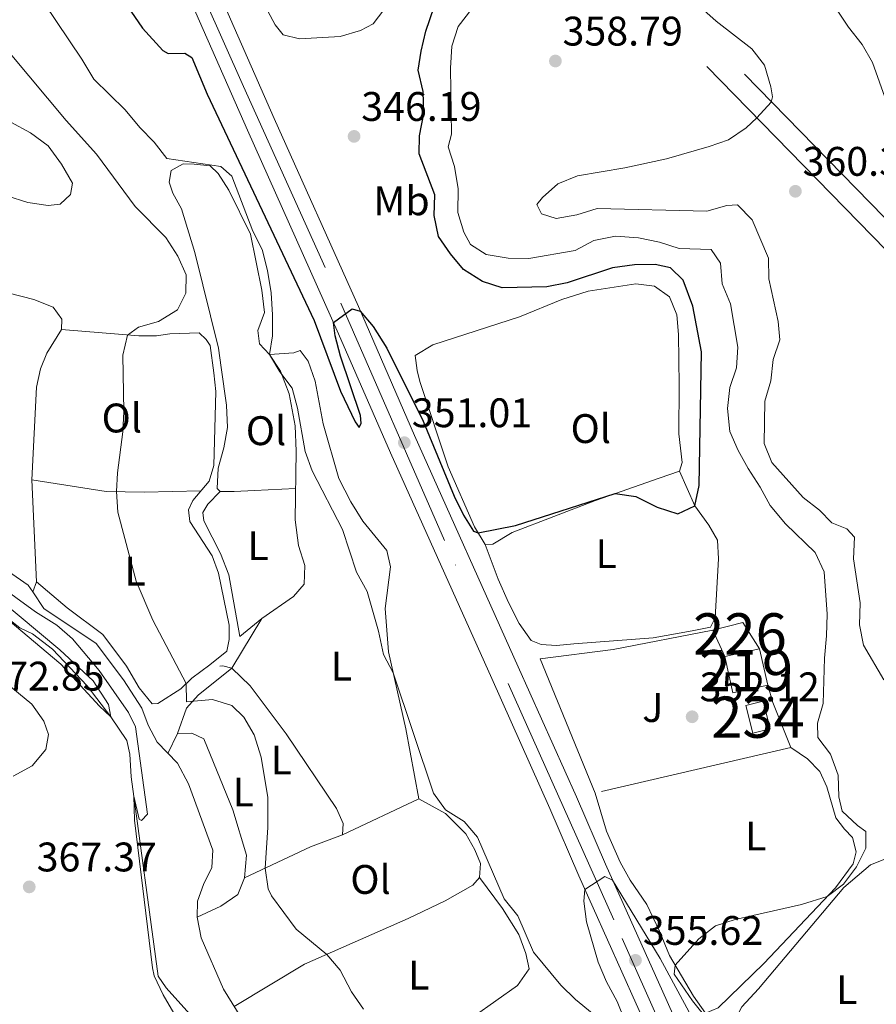
# Model space of a CAD drawing. Extents: x 594754 to 601708, y 664508 to 669230.
# Drawn here: x 599753 to 599961, y 664785 to 665024 of the extents above; entities that cross this region are included whole.
import ezdxf
from ezdxf.enums import TextEntityAlignment as Align

# ---------------------------------------------------------------- set-up
doc = ezdxf.new("R2010")
doc.units = 0
doc.header["$MEASUREMENT"] = 0
for name, pattern in [('DGN Style 2', [78.49170000000001, 47.09502000000001, -31.39668]), ('DGN Style 3', [109.88838000000001, 78.49170000000001, -31.39668]), ('DGN Style 4', [125.66521170000001, 62.79336000000001, -31.39668, 0.07849170000000001, -31.39668])]:
    doc.linetypes.add(name, pattern=pattern)
for name, color, linetype in [('Nivel 13', 7, 'Continuous'), ('Nivel 15', 7, 'Continuous'), ('Nivel 16', 7, 'Continuous'), ('Nivel 20', 7, 'Continuous'), ('Nivel 21', 7, 'Continuous'), ('Nivel 23', 7, 'Continuous'), ('Nivel 26', 7, 'Continuous'), ('Nivel 36', 7, 'Continuous'), ('Nivel 37', 7, 'Continuous'), ('Nivel 4', 7, 'Continuous'), ('Nivel 41', 7, 'Continuous'), ('Nivel 48', 7, 'Continuous'), ('Nivel 5', 7, 'Continuous'), ('Nivel 52', 7, 'Continuous'), ('Nivel 54', 7, 'Continuous'), ('Nivel 7', 7, 'Continuous')]:
    doc.layers.add(name, color=color, linetype=linetype)
doc.styles.add('Style-arial', font='arial.shx', dxfattribs={"bigfont": 'arialbig.shx'})
doc.styles.add('Style-arialn', font='arialn.shx', dxfattribs={"bigfont": 'arialnbig.shx'})

# ---------------------------------------------------------------- blocks, each defined once
blk = doc.blocks.new('5PATER')
at = {"layer": 'Nivel 7', "linetype": 'Continuous', "lineweight": 0}
h = blk.add_hatch(color=53, dxfattribs=at)
edge = h.paths.add_edge_path()
edge.add_ellipse((0, 0), major_axis=(-1.095731442945027, -1.110710700472634), ratio=0.9994222409660316, start_angle=0, end_angle=360)

msp = doc.modelspace()

# ---------------------------------------------------------------- linework, layer by layer
at = {"layer": 'Nivel 13', "color": 4, "linetype": 'Continuous', "lineweight": 0, "extrusion": (-0.06413368351221593, 0.04526093581410626, 0.996914398696491), "elevation": -8010.599770619156, "flags": 128}
msp.add_lwpolyline([(-889048.1230128752, 106344.6907301305), (-889050.6270367587, 106344.0537580816), (-889070.1867644461, 106328.8173866702)], dxfattribs=at)
at = {"layer": 'Nivel 13', "color": 4, "linetype": 'Continuous', "lineweight": 0}
for points in [[(599756.442, 664884.9580000001, 361.791), (599755.3759999999, 664886.547, 361.764), (599742.8119999999, 664895.1799999999, 361.614), (599731.953, 664901.6370000001, 361.664), (599723.044, 664908.247, 361.664), (599716.49, 664911.2069999999, 361.664), (599697.3060000001, 664915.115, 361.216), (599696.044, 664915.2390000001, 360.967)], [(599810.077, 664776.706, 362.112), (599802.737, 664788.537, 361.863), (599797.2590000001, 664801.01, 362.013), (599796.294, 664805.993, 362.162), (599796.3759999999, 664809.8829999999, 362.411), (599797.824, 664813.939, 362.411), (599799.858, 664818.0800000001, 362.361), (599800.1399999999, 664822.2579999999, 362.311), (599794.253, 664838.3400000001, 361.963), (599791.537, 664843.3600000001, 361.913), (599786.584, 664848.4269999999, 361.913), (599784.433, 664852.5590000001, 361.913), (599782.8659999999, 664856.679, 361.863), (599778.439, 664863.5830000001, 361.863), (599771.8130000001, 664872.3829999999, 361.813), (599759.1499999999, 664880.9210000001, 361.863), (599756.442, 664884.9580000001, 361.791)], [(599816.281, 664758.3530000001, 365.123), (599788.7779999999, 664788.9240000001, 364.824), (599786.895, 664791.754, 364.824), (599780.3430000001, 664840.0660000001, 364.874), (599780.01, 664845.554, 364.774), (599779.233, 664848.858, 364.774), (599775.419, 664854.618, 364.725), (599769.649, 664862.1130000001, 364.625), (599761.2679999999, 664871.0079999999, 364.525), (599756.365, 664874.7479999999, 364.525), (599753.307, 664876.2080000001, 364.525), (599750.7590000001, 664878.254, 364.525)]]:
    msp.add_polyline3d(points, dxfattribs=at)
at = {"layer": 'Nivel 15', "color": 1, "linetype": 'Continuous', "lineweight": 0, "extrusion": (0.05534425304527661, 0.07403041639672285, 0.9957190924668405), "elevation": 82776.53977034653, "flags": 128}
msp.add_lwpolyline([(-82389.91092275933, -887876.8076439551), (-82394.59585170716, -887882.7363911038), (-82401.69151471555, -887880.042489571)], dxfattribs=at)
at = {"layer": 'Nivel 15', "color": 1, "linetype": 'Continuous', "lineweight": 0, "extrusion": (-0.02389408515572711, 0.05172433781834924, 0.9983755133074049), "elevation": 20409.94669491799, "flags": 128}
msp.add_lwpolyline([(-823445.352052209, -351399.4068146562), (-823445.352052209, -351406.4096879235)], dxfattribs=at)
at = {"layer": 'Nivel 15', "color": 1, "linetype": 'Continuous', "lineweight": 13, "extrusion": (0.05619027642394975, 0.0124815450358228, 0.9983420575478723), "elevation": 42363.11008645431, "flags": 128}
msp.add_lwpolyline([(518959.0752830438, -728592.6172426725), (518959.0752830436, -728601.2691070382)], dxfattribs=at)
at = {"layer": 'Nivel 15', "color": 1, "linetype": 'Continuous', "lineweight": 13, "extrusion": (0.003584925423112059, -0.01613491498617033, 0.9998633970838715), "elevation": -8222.277639554599, "flags": 128}
msp.add_lwpolyline([(729858.5862016203, 518856.2445971007), (729858.58620162, 518847.229796659)], dxfattribs=at)
at = {"layer": 'Nivel 15', "color": 1, "linetype": 'Continuous', "lineweight": 13, "extrusion": (0.05976013157398932, -0.003625601077848567, 0.9982061819539508), "elevation": 33795.55827708904, "flags": 128}
msp.add_lwpolyline([(699972.8683850192, -557547.7139537616), (699970.4881985034, -557539.3959330146), (699979.1526589284, -557536.9072079316)], dxfattribs=at)
at = {"layer": 'Nivel 15', "color": 141, "linetype": 'Continuous', "lineweight": 0, "elevation": 352.853, "flags": 128}
msp.add_lwpolyline([(599931.057, 664850.6229999999), (599929.351, 664857.372), (599933.527, 664858.4269999999), (599935.233, 664851.6780000001), (599931.057, 664850.6229999999)], dxfattribs=at)
at = {"layer": 'Nivel 16', "color": 1, "linetype": 'Continuous', "lineweight": 13}
for points in [[(599813.895, 664942.514, 355.813), (599811.419, 664945.0959999999, 355.713), (599811.0009999999, 664948.3160000001, 355.763), (599812.649, 664952.6599999999, 355.763), (599811.986, 664958.1229999999, 355.763), (599809.257, 664971.7050000001, 355.414), (599804.0320000001, 664982.324, 355.165), (599801.3929999999, 664986.369, 355.115), (599799.487, 664988.2579999999, 355.215), (599795.602, 664988.632, 355.314)], [(599799.365, 664867.2180000001, 359.1), (599803.521, 664870.5360000001, 358.901), (599804.067, 664873.3459999999, 358.951), (599804.044, 664876.8489999999, 358.951), (599801.4880000001, 664889.4550000001, 358.901), (599799.923, 664893.672, 358.901), (599794.5519999999, 664901.959, 358.801), (599794.2220000001, 664904.788, 358.801), (599795.244, 664907.101, 358.702), (599799.2350000001, 664911.7849999999, 358.652), (599800.385, 664915.5549999999, 358.702), (599800.862, 664933.5460000001, 358.552), (599800.3729999999, 664938.0320000001, 358.403), (599799.443, 664944.669, 358.353), (599798.5009999999, 664946.148, 358.403), (599796.783, 664947.7409999999, 358.403)], [(599850.0530000001, 664834.7180000001, 355.713), (599846.909, 664851.7150000001, 355.314), (599842.73, 664870.388, 355.015), (599841.882, 664880.9140000001, 354.667), (599843.165, 664891.007, 354.716), (599842.274, 664894.9180000001, 354.916), (599836.4890000001, 664902.0449999999, 354.965), (599833.5730000001, 664906.777, 354.916), (599830.675, 664912.385, 354.916), (599826.869, 664925.6980000001, 354.766), (599824.9469999999, 664936.0530000001, 354.716), (599823.2, 664940.858, 354.716), (599821.308, 664943.4269999999, 354.766), (599819.74, 664942.8770000001, 354.716), (599813.895, 664942.514, 354.766)], [(599819.6610000001, 664883.817, 356.36), (599822.254, 664886.7779999999, 356.41), (599822.4469999999, 664891.3470000001, 356.41), (599820.895, 664896.148, 356.211), (599820.0530000001, 664902.3929999999, 356.161), (599820.307, 664919.0260000001, 356.111), (599820.048, 664925.162, 356.062), (599818.656, 664932.9750000001, 356.062), (599816.534, 664938.469, 356.012), (599813.895, 664942.514, 355.813)], [(599831.5760000001, 664825.962, 357.954), (599831.733, 664828.781, 358.004), (599830.058, 664832.416, 358.104), (599817.8870000001, 664850.48, 358.104), (599809.182, 664862.145, 358.203), (599804.699, 664866.4240000001, 358.303), (599802.5689999999, 664866.9550000001, 358.303), (599801.7890000001, 664866.8740000001, 358.303)], [(599806.1669999999, 664811.514, 361.789), (599807.8090000001, 664815.5660000001, 361.789), (599808.315, 664821.102, 361.789), (599804.9469999999, 664832.071, 361.789), (599797.9140000001, 664849.247, 361.54), (599795.0249999999, 664850.6699999999, 361.59), (599791.52, 664850.55, 361.491)], [(599967.875, 664821.436, 357.533), (599962.99, 664820.1070000001, 357.583), (599959.5349999999, 664818.686, 357.533), (599953.068, 664813.2180000001, 357.483), (599932.4340000001, 664788.619, 357.383), (599928.3570000001, 664784.284, 357.334), (599926.344, 664780.341, 357.284), (599925.7760000001, 664777.0519999999, 357.334), (599926.517, 664773.7990000001, 357.284), (599927.868, 664769.9709999999, 357.334), (599930.452, 664765.4950000001, 357.334), (599933.294, 664761.5120000001, 357.334)]]:
    msp.add_polyline3d(points, dxfattribs=at)
at = {"layer": 'Nivel 20', "color": 7, "linetype": 'DGN Style 2', "lineweight": 0}
msp.add_polyline3d([(599934.6370000001, 664862.328, 353.052), (599935.854, 664858.067, 353.201), (599940.233, 664847.202, 353.251), (599892.7960000001, 664836.122, 353.301), (599879.4720000001, 664868.6610000001, 352.304), (599897.142, 664870.9029999999, 352.304), (599921.318, 664875.601, 352.653)], dxfattribs=at)
at = {"layer": 'Nivel 21', "color": 7, "linetype": 'Continuous', "lineweight": 13}
for points in [[(599925.5449999999, 664751.5, 358.551), (599909.199, 664787.915, 355.928), (599895.307, 664818.8929999999, 354.857), (599888.287, 664835.2380000001, 353.965), (599874.1499999999, 664866.76, 352.521), (599848.9890000001, 664922.837, 351.014), (599835.395, 664954.092, 349.999), (599814.9510000001, 664999.717, 349.276), (599791.8200000001, 665052.5490000001, 346.729), (599771.5460000001, 665098.2339999999, 345.453), (599760.172, 665123.179, 344.409), (599757.9180000001, 665128.122, 344.202), (599754.185, 665136.308, 343.859), (599731.581, 665186.436, 342.776)], [(599752.7749999999, 665122.415, 344.296), (599754.595, 665118.435, 344.472), (599763.0719999999, 665099.9010000001, 345.294), (599788.105, 665043.51, 346.937), (599791.7350000001, 665035.2110000001, 347.353), (599793.0419999999, 665032.223, 347.503), (599808.5090000001, 664996.8659999999, 349.276), (599830.611, 664947.504, 350.102), (599843.163, 664918.6089999999, 351.057), (599867.723, 664863.8770000001, 352.521), (599881.8360000001, 664832.4070000001, 353.965), (599888.8559999999, 664816.0619999999, 354.857), (599902.7720000001, 664785.0320000001, 355.928), (599919.764, 664747.1780000001, 358.631)]]:
    msp.add_polyline3d(points, dxfattribs=at)
at = {"layer": 'Nivel 21', "color": 7, "linetype": 'DGN Style 3', "lineweight": 0}
msp.add_polyline3d([(600098.9820000001, 664819.104, 366.234), (600087.078, 664835.2919999999, 365.764), (600077.118, 664848.335, 364.889), (600063.774, 664863.223, 364.361), (600035.307, 664894.304, 364.291), (600028.733, 664901.828, 363.934), (600019.2080000001, 664913.45, 362.946), (600011.179, 664925.602, 361.552), (600008.1240000001, 664929.521, 361.034), (599983.8600000001, 664954.28, 360.26), (599923.604, 665015.977, 360.157)], dxfattribs=at)
at = {"layer": 'Nivel 21', "color": 7, "linetype": 'Continuous', "lineweight": 0}
msp.add_polyline3d([(600092.9199999999, 664817.199, 366.276), (600082.878, 664832.1440000001, 365.764), (600073.0719999999, 664844.9850000001, 364.889), (600059.8840000001, 664859.699, 364.361), (600031.395, 664890.804, 364.291), (600024.726, 664898.4369999999, 363.934), (600014.9780000001, 664910.331, 362.946), (600006.913, 664922.537, 361.552), (600004.1669999999, 664926.06, 361.034), (599980.108, 664950.6089999999, 360.26), (599919.8489999999, 665012.31, 360.157)], dxfattribs=at)
at = {"layer": 'Nivel 23', "color": 7, "linetype": 'DGN Style 4', "lineweight": 0}
msp.add_polyline3d([(599932.1440000001, 664578.6950000001, 365.563), (599937.419, 664614.432, 364.348), (599941.8500000001, 664646.115, 363.506), (599943.2150000001, 664661.479, 362.889), (599944.4099999999, 664674.2820000001, 362.46), (599943.727, 664686.2320000001, 361.85), (599942.2, 664697.4029999999, 361.325), (599939.128, 664709.182, 360.591), (599934.6910000001, 664720.962, 359.842), (599924.9639999999, 664743.496, 358.846), (599897.341, 664805.365, 355.198), (599856.263, 664897.389, 351.658), (599827.3300000001, 664963.6070000001, 349.842), (599807.534, 665007.4809999999, 348.817), (599784.5320000001, 665059.223, 346.508), (599768.4909999999, 665096.0970000001, 345.456), (599749.7609999999, 665136.611, 343.839)], dxfattribs=at)
at = {"layer": 'Nivel 36', "color": 92, "linetype": 'Continuous', "lineweight": 0, "extrusion": (-0.03243814841054018, 0.0758783156485646, 0.9965893074592125), "elevation": 31348.87101484829, "flags": 128}
msp.add_lwpolyline([(-812851.9394572119, -374207.0161254986), (-812847.023722922, -374206.0103236346), (-812840.6909856894, -374205.8164341187)], dxfattribs=at)
at = {"layer": 'Nivel 36', "color": 92, "linetype": 'Continuous', "lineweight": 0}
for points in [[(599820.1680000001, 664909.976, 356.21), (599810.2150000001, 664909.5320000001, 357.103), (599805.264, 664909.2239999999, 357.106), (599801.8600000001, 664909.2960000001, 357.106), (599801.1939999999, 664909.9909999999, 357.106), (599801.4010000001, 664914.905, 357.106), (599802.788, 664919.8319999999, 357.106), (599803.659, 664924.794, 357.106), (599803.399, 664930.2080000001, 357.155), (599802.1059999999, 664939.3570000001, 357.106), (599801.523, 664944.04, 356.757), (599795.7849999999, 664967.2209999999, 356.409), (599792.506, 664977.7990000001, 356.409), (599790.446, 664981.6370000001, 356.259), (599789.5290000001, 664984.284, 355.96), (599789.9780000001, 664987.0959999999, 355.612), (599792.9299999999, 664988.6880000001, 355.562), (599795.602, 664988.632, 355.562)], [(599849.1429999999, 664942.22, 348.444), (599853.4269999999, 664944.8330000001, 348.231), (599874.4369999999, 664951.588, 348.494), (599884.7420000001, 664955.787, 348.528), (599891.081, 664957.8670000001, 348.447), (599902.6300000001, 664959.649, 348.444), (599907.226, 664959.0530000001, 348.494), (599910.8459999999, 664956.486, 348.494), (599912.621, 664952.0900000001, 348.494), (599913.02, 664947.348, 348.644), (599913.1950000001, 664935.0149999999, 348.943), (599913.098, 664923.2320000001, 348.988), (599913.858, 664916.256, 349.142), (599913.253, 664914.152, 349.391), (599908.2990000001, 664912.513, 349.839), (599892.8640000001, 664907.047, 349.739), (599872.649, 664899.3160000001, 349.739), (599867.9639999999, 664896.4920000001, 349.913), (599866.111, 664896.4029999999, 349.939), (599863.5689999999, 664900.673, 349.814), (599857.2039999999, 664915.2409999999, 349.317), (599850.3189999999, 664935.9680000001, 349.192), (599849.69, 664938.5970000001, 349.192), (599849.1429999999, 664942.22, 348.444)], [(599797.2180000001, 664909.4180000001, 358.743), (599783.4450000001, 664909.1270000001, 359.429), (599774.273, 664909.2949999999, 360.237), (599756.2350000001, 664912.1089999999, 360.545), (599757.3899999999, 664934.561, 360.745), (599758.3600000001, 664939.017, 360.894), (599759.899, 664942.7790000001, 360.894), (599763.426, 664948.5430000001, 361.193), (599763.48, 664951.071, 361.541), (599761.399, 664953.9369999999, 361.541), (599756.7420000001, 664955.7820000001, 361.541), (599750.774, 664957.372, 361.504)], [(599763.426, 664948.5430000001, 360.545), (599782.172, 664946.979, 359.748), (599786.453, 664946.986, 359.449), (599789.675, 664947.5020000001, 359.05), (599796.783, 664947.7409999999, 358.801)], [(599913.253, 664914.152, 349.391), (599916.9990000001, 664905.79, 349.988), (599920.388, 664901.1100000001, 349.988), (599922.4280000001, 664897.4550000001, 350.138), (599922.7069999999, 664892.966, 350.287), (599921.9070000001, 664878.6599999999, 350.337), (599920.7380000001, 664876.3800000001, 350.436), (599916.3589999999, 664875.476, 350.486), (599906.8570000001, 664873.747, 350.486), (599887.648, 664872.3459999999, 350.387), (599883.4040000001, 664871.9380000001, 350.436), (599879.7350000001, 664872.1399999999, 350.436), (599877.264, 664873.1259999999, 350.436), (599874.3899999999, 664877.227, 350.436), (599871.8189999999, 664882.331, 350.436), (599869.2609999999, 664887.962, 350.463), (599866.111, 664896.4029999999, 349.939)], [(599801.8600000001, 664909.2960000001, 357.355), (599798.8740000001, 664906.148, 357.404), (599797.6640000001, 664904.1300000001, 357.404), (599797.9140000001, 664902.1780000001, 357.454), (599802.0050000001, 664894.2050000001, 357.454), (599803.9610000001, 664889.0120000001, 357.454), (599806.662, 664874.068, 357.504), (599812.0079999999, 664878.4310000001, 357.155), (599819.6610000001, 664883.817, 356.309)], [(599799.365, 664867.2180000001, 358.844), (599795.0149999999, 664864.0009999999, 359.043), (599792.334, 664861.4299999999, 361.135), (599786.8090000001, 664857.8500000001, 361.483), (599785.446, 664857.781, 361.683), (599782.2679999999, 664861.645, 361.673), (599779.216, 664866.8640000001, 361.433), (599773.443, 664874.5760000001, 361.035), (599764.8230000001, 664881.0819999999, 360.886), (599757.3670000001, 664887.3700000001, 360.786)], [(599789.229, 664845.72, 361.828), (599791.52, 664850.55, 361.728), (599793.693, 664856.7309999999, 360.482), (599796.5819999999, 664859.881, 359.685), (599804.699, 664866.4240000001, 357.6), (599812.0079999999, 664878.4310000001, 357.002)], [(599940.233, 664847.202, 353.251), (599944.284, 664844.4380000001, 353.251), (599947.271, 664841.3859999999, 353.35), (599948.997, 664837.6130000001, 353.45), (599951.1440000001, 664830.1570000001, 354.197), (599953.2649999999, 664827.3729999999, 354.645), (599955.1529999999, 664825.3400000001, 354.695), (599956.0760000001, 664821.895, 354.745), (599955.3300000001, 664818.9839999999, 354.745), (599951.034, 664813.159, 354.944), (599933.7080000001, 664794.781, 355.093), (599922.646, 664784.054, 355.342), (599919.567, 664782.7490000001, 355.342), (599916.682, 664786.8300000001, 355.296), (599910.8319999999, 664796.696, 355.193), (599908.4040000001, 664802.601, 354.496), (599905.3019999999, 664809.0800000001, 354.097), (599901.2550000001, 664815.0190000001, 353.948), (599898.8530000001, 664819.4029999999, 353.922), (599895.5889999999, 664826.8459999999, 353.649), (599892.7960000001, 664836.122, 353.301)], [(599805.31, 664784.3899999999, 361.727), (599822.3770000001, 664794.6130000001, 360.718), (599847.5009999999, 664805.683, 357.343), (599856.419, 664810.0160000001, 356.528), (599863.1429999999, 664813.818, 355.949), (599864.7380000001, 664815.6329999999, 355.7), (599865.0050000001, 664819.033, 355.55), (599863.6159999999, 664822.3700000001, 355.401), (599861.459, 664826.2110000001, 355.351), (599856.504, 664831.1799999999, 355.6), (599850.0530000001, 664834.7180000001, 355.61), (599831.5760000001, 664825.962, 357.945), (599823.7720000001, 664823.088, 358.998), (599807.8090000001, 664815.5660000001, 360.336)], [(599864.7380000001, 664815.6329999999, 355.55), (599870.3200000001, 664808.1200000001, 355.649), (599874.273, 664801.8090000001, 355.799), (599876.0249999999, 664797.199, 355.848), (599876.8219999999, 664793.4839999999, 356.097), (599874.0120000001, 664789.4569999999, 356.147), (599863.4439999999, 664781.993, 357.094), (599857.031, 664777.8470000001, 358.139), (599849.527, 664771.2690000001, 359.918), (599837.9029999999, 664761.321, 361.477), (599834.23, 664757.96, 362.218), (599831.7579999999, 664754.2350000001, 362.373)]]:
    msp.add_polyline3d(points, dxfattribs=at)
at = {"layer": 'Nivel 4', "color": 30, "linetype": 'Continuous', "lineweight": 30, "elevation": 350, "flags": 128}
msp.add_lwpolyline([(599780.23, 665025.7280000001), (599783.071, 665021.662), (599787.969, 665016.2239999999), (599789.277, 665015.496), (599793.327, 665015.5660000001), (599795.017, 665014.5179999999), (599798.7220000001, 665005.6440000001), (599824.652, 664950.763), (599831.0619999999, 664933.581), (599834.642, 664926.1880000001), (599835.6240000001, 664924.7660000001), (599836.1140000001, 664925.8459999999), (599835.9199999999, 664927.7180000001), (599831.101, 664942.1000000001), (599829.794, 664946.976), (599829.375, 664950.263), (599833.881, 664953.551), (599835.858, 664953.0249999999), (599838.967, 664949.2760000001), (599842.284, 664944.0149999999), (599851.0959999999, 664926.315), (599858.595, 664908.095), (599860.885, 664903.547), (599863.2990000001, 664899.669), (599864.416, 664899.2479999999), (599873.4820000001, 664901.0020000001), (599897.6499999999, 664908.7409999999), (599902.6499999999, 664908.085), (599907.858, 664905.467), (599912.8859999999, 664903.8559999999), (599916.9990000001, 664905.79), (599917.9909999999, 664910.7069999999), (599918.565, 664943.1200000001), (599916.4639999999, 664954.2180000001), (599914.1059999999, 664960.4950000001), (599911.0560000001, 664963.5179999999), (599907.3360000001, 664964.297), (599902.335, 664964.2110000001), (599897.0079999999, 664963.479), (599885.9909999999, 664959.8430000001), (599881.081, 664958.895), (599870.2409999999, 664958.619), (599865.5090000001, 664960.217), (599860.9169999999, 664963.0970000001), (599857.696, 664966.9199999999), (599854.8500000001, 664971.108), (599853.798, 664976.169), (599853.905, 664981.226), (599850.1429999999, 664991.1140000001), (599850.237, 664995.5490000001), (599851.284, 665000.898), (599851.0860000001, 665006.273), (599849.872, 665011.436), (599850.591, 665016.014), (599851.7919999999, 665020.8659999999), (599853.7760000001, 665026.7660000001)], dxfattribs=at)
at = {"layer": 'Nivel 5', "color": 30, "linetype": 'Continuous', "lineweight": 0, "flags": 128}
for points, elevation in [([(599753.0530000001, 665036.8800000001), (599768.3740000001, 665014.139), (599771.229, 665009.2520000001), (599778.8570000001, 665001.852)], 355), ([(599813.4369999999, 665025.7720000001), (599815.236, 665022.4639999999), (599817.1300000001, 665020.0109999999), (599821.158, 665019.0700000001), (599830.9780000001, 665019.6410000001), (599835.913, 665021.094), (599838.9820000001, 665022.6640000001), (599841.544, 665026.0349999999)], 345), ([(599862.5430000001, 664969.169), (599860.9709999999, 664972.1599999999), (599859.4890000001, 664976.9380000001), (599859.5590000001, 664982.699), (599858.7390000001, 664988.087), (599857.131, 664992.824), (599857.969, 664995.888), (599857.763, 665011.9269999999), (599858.0320000001, 665017.2930000001), (599859.6130000001, 665022.0349999999), (599862.892, 665026.298)], 355), ([(599918.415, 665026.6300000001), (599922.1300000001, 665023.283), (599930.771, 665016.5900000001), (599933.8929999999, 665012.682), (599935.4169999999, 665007.435), (599935.8319999999, 665004.935), (599935.4410000001, 665003.7039999999), (599931.9890000001, 664999.879), (599929.4450000001, 664997.469), (599925.1410000001, 664994.5560000001), (599920.4280000001, 664992.8970000001), (599910.074, 664989.9750000001), (599900.0020000001, 664987.723), (599888.5279999999, 664985.818), (599883.7760000001, 664983.871), (599880.0020000001, 664980.595), (599878.6410000001, 664978.8330000001), (599879.7620000001, 664976.6300000001), (599883.3189999999, 664975.4650000001), (599888.3970000001, 664976.3700000001), (599893.256, 664977.902), (599919.8640000001, 664977.263), (599924.719, 664978.639), (599927.29, 664978.7409999999), (599930.8729999999, 664975.162), (599934.8049999999, 664965.841), (599934.9299999999, 664960.831), (599937.203, 664950.5079999999), (599937.5760000001, 664946.064), (599935.9180000001, 664941.2720000001), (599935.419, 664936.067), (599933.915, 664931.1950000001), (599933.7760000001, 664920.923), (599935.6240000001, 664916.291), (599943.2339999999, 664907.797), (599947.213, 664904.76), (599950.183, 664901.6610000001), (599953.811, 664900.1840000001), (599955.6370000001, 664898.199), (599955.4480000001, 664892.9099999999), (599957.0220000001, 664882.2320000001), (599956.923, 664876.906), (599957.8859999999, 664871.997), (599962.7679999999, 664863.565)], 360), ([(599967.263, 664993.0619999999), (599960.061, 665013.297), (599957.506, 665017.6329999999), (599954.247, 665021.827), (599951.156, 665026.506)], 360), ([(599836.6429999999, 664783.7250000001), (599833.7209999999, 664787.8829999999), (599830.99, 664793.1769999999), (599827.7320000001, 664796.9720000001), (599820.3319999999, 664803.115), (599814.3530000001, 664811.1810000001), (599813.5260000001, 664812.936), (599812.783, 664817.909), (599813.49, 664827.7749999999), (599813.466, 664835.027), (599811.827, 664844.8559999999), (599810.155, 664850.2150000001), (599807.6410000001, 664854.531), (599804.744, 664857.3940000001), (599800.0260000001, 664858.817), (599793.7420000001, 664858.283), (599793.6810000001, 664862.7220000001), (599785.547, 664878.075), (599781.507, 664887.5079999999), (599777.0800000001, 664904.2649999999), (599776.7509999999, 664909.2490000001), (599777.0349999999, 664913.763), (599778.307, 664923.7180000001), (599778.564, 664928.699), (599778.3019999999, 664942.283), (599779.422, 664947.2080000001), (599782.058, 664949.1059999999), (599786.9610000001, 664950.5009999999), (599791.5349999999, 664953.284), (599793.567, 664957.3670000001), (599793.69, 664961.7890000001), (599791.655, 664966.3589999999), (599788.7139999999, 664970.858), (599781.3230000001, 664978.409), (599771.9380000001, 664991.0619999999), (599764.56, 664999.2350000001), (599750.97, 665015.48)], 360), ([(599746.29, 665001.4450000001), (599755.919, 664996.256), (599760.21, 664993.0519999999), (599763.4639999999, 664988.6240000001), (599766.092, 664984.054), (599765.6440000001, 664981.2609999999), (599763.1030000001, 664978.9010000001), (599760.2180000001, 664978.6510000001), (599755.274, 664979.382), (599750.1470000001, 664980.9650000001)], 365), ([(599778.8570000001, 665001.852), (599782.425, 664997.5730000001), (599785.9310000001, 664993.996), (599788.9820000001, 664990.023), (599802.0349999999, 664988.084), (599804.709, 664985.692), (599809.8, 664972.429), (599812.0889999999, 664967.983), (599813.3929999999, 664962.854), (599814.273, 664957.4510000001), (599814.5860000001, 664952.0900000001), (599814.557, 664947.031), (599813.895, 664942.514), (599816.395, 664938.3119999999), (599819.3260000001, 664934.3030000001), (599820.6499999999, 664929.48), (599822.5050000001, 664918.979), (599824.2250000001, 664914.283), (599831.5519999999, 664900.0179999999), (599834.9639999999, 664889.6810000001), (599837.513, 664885.0349999999), (599840.2820000001, 664875.425), (599841.463, 664869.7150000001), (599843.871, 664865.2849999999), (599853.608, 664836.122), (599856.547, 664832.078), (599861.0120000001, 664829.193), (599864.2860000001, 664825.4029999999), (599870.729, 664810.51), (599874.0360000001, 664806.3389999999), (599877.858, 664797.5449999999), (599884.462, 664789.544), (599888.038, 664786.0490000001), (599896.158, 664779.4110000001)], 355), ([(599924.013, 664776.3119999999), (599916.423, 664785.74), (599911.9510000001, 664792.202), (599912.206, 664794.3770000001), (599917.946, 664800.794), (599921.9809999999, 664803.8999999999), (599926.7409999999, 664805.4369999999), (599942.7960000001, 664809.0660000001), (599949.0349999999, 664811.0390000001), (599952.9850000001, 664814.01), (599956.192, 664818.2050000001), (599958.389, 664822.7509999999), (599958.3970000001, 664826.798), (599956.4029999999, 664828.2420000001), (599952.663, 664831.746), (599951.879, 664835.1869999999), (599951.6799999999, 664840.4850000001), (599949.842, 664845.5830000001), (599946.8130000001, 664849.6170000001), (599946.73, 664853.044), (599948.074, 664857.861), (599948.3859999999, 664868.811), (599948.8899999999, 664874.2490000001), (599949.0789999999, 664879.538), (599948.361, 664889.7509999999), (599946.125, 664894.4680000001), (599938.9539999999, 664901.443), (599935.247, 664905.8870000001), (599932.837, 664910.3160000001), (599929.896, 664914.815), (599927.4979999999, 664919.2250000001), (599925.49, 664923.7960000001), (599924.9110000001, 664929.399), (599925.4839999999, 664934.4469999999), (599927.064, 664939.24), (599927.395, 664944.2380000001), (599925.602, 664954.7609999999), (599923.6030000001, 664959.629), (599923.189, 664964.611), (599920.898, 664967.9380000001), (599913.1969999999, 664968.1780000001), (599908.4380000001, 664969.712), (599903.3489999999, 664970.757), (599897.7690000001, 664971.1499999999), (599892.453, 664970.095), (599887.966, 664967.699), (599876.716, 664965.757), (599871.716, 664965.841), (599866.3840000001, 664966.753), (599862.5430000001, 664969.169)], 355), ([(599743.595, 664889.885), (599757.0889999999, 664880.104), (599762.314, 664876.8800000001), (599766.122, 664873.507), (599772.5900000001, 664865.8430000001), (599779.692, 664855.6510000001), (599781.409, 664852.19), (599784.31, 664831.034), (599782.797, 664829.4310000001), (599782.287, 664829.81), (599780.977, 664835.3859999999), (599781.112, 664829.554)], 365), ([(599748.9480000001, 664879.4269999999), (599763.2339999999, 664867.4070000001), (599772.6170000001, 664857.2250000001), (599775.419, 664854.618), (599774.8049999999, 664857.568), (599771.135, 664863.3049999999), (599763.044, 664870.871), (599742.771, 664887.723)], 365), ([(599748.2960000001, 664864.1359999999), (599756.27, 664857.6599999999), (599759.1259999999, 664853.554), (599760.3030000001, 664850.338), (599759.604, 664846.6939999999), (599756.2949999999, 664842.7150000001), (599751.7010000001, 664840.256)], 370), ([(599781.112, 664829.554), (599785.4890000001, 664793.7320000001), (599785.933, 664791.7760000001), (599788.075, 664787.216), (599791.8330000001, 664780.8319999999)], 365), ([(599900.0050000001, 664780.9650000001), (599898.125, 664785.598), (599895.541, 664790.382), (599893.531, 664795.1130000001), (599890.693, 664804.8859999999), (599890.0930000001, 664809.905), (599890.3319999999, 664812.7690000001), (599895.185, 664815.8570000001), (599897.041, 664815.024), (599908.5490000001, 664796.021), (599919.861, 664775.0760000001)], 355)]:
    msp.add_lwpolyline(points, dxfattribs=dict(at, elevation=elevation))
at = {"layer": 'Nivel 52', "color": 1, "linetype": 'Continuous', "lineweight": 0}
msp.add_polyline3d([(599932.682, 664871.1270000001, 354.545), (599928.605, 664877.524, 354.296), (599921.318, 664875.601, 354.844), (599924.25, 664869.254, 355.243), (599924.25, 664869.254, 355.194)], close=True, dxfattribs=at)
at = {"layer": 'Nivel 52', "color": 1, "linetype": 'Continuous', "lineweight": 13}
msp.add_3dface([(599934.6370000001, 664862.328, 354.547), (599932.682, 664871.1270000001, 354.696), (599924.25, 664869.254, 355.194), (599926.2050000001, 664860.4550000001, 355.045)], dxfattribs=at)
at = {"layer": 'Nivel 52', "color": 1, "linetype": 'Continuous', "lineweight": 0}
msp.add_3dface([(599931.057, 664850.6229999999, 352.853), (599935.233, 664851.6780000001, 352.853), (599933.527, 664858.4269999999, 352.853), (599929.351, 664857.372, 352.853)], dxfattribs=at)
at = {"layer": 'Nivel 54', "color": 9, "linetype": 'Continuous', "lineweight": 0}
for points in [[(599925.5449999999, 664751.5, 358.551), (599909.199, 664787.915, 355.928), (599895.307, 664818.8929999999, 354.857), (599888.287, 664835.2380000001, 353.965), (599874.1499999999, 664866.76, 352.521), (599848.9890000001, 664922.837, 351.014), (599835.395, 664954.092, 349.999), (599814.9510000001, 664999.717, 349.276), (599791.8200000001, 665052.5490000001, 346.729), (599771.5460000001, 665098.2339999999, 345.453), (599760.172, 665123.179, 344.409), (599757.9180000001, 665128.122, 344.202), (599754.185, 665136.308, 343.859), (599731.581, 665186.436, 342.776)], [(599752.7749999999, 665122.415, 344.296), (599754.595, 665118.435, 344.472), (599763.0719999999, 665099.9010000001, 345.294), (599788.105, 665043.51, 346.937), (599791.7350000001, 665035.2110000001, 347.353), (599793.0419999999, 665032.223, 347.503), (599808.5090000001, 664996.8659999999, 349.276), (599830.611, 664947.504, 350.102), (599843.163, 664918.6089999999, 351.057), (599867.723, 664863.8770000001, 352.521), (599881.8360000001, 664832.4070000001, 353.965), (599888.8559999999, 664816.0619999999, 354.857), (599902.7720000001, 664785.0320000001, 355.928), (599919.764, 664747.1780000001, 358.631)]]:
    msp.add_polyline3d(points, dxfattribs=at)

# ---------------------------------------------------------------- block references
at = {"layer": 'Nivel 7', "color": 53, "linetype": 'Continuous', "lineweight": 0}
for p in [(599883.165, 665013.655, 358.792), (599834.362, 664995.381, 346.191), (599941.3459999999, 664982.0689999999, 360.386), (599846.5390000001, 664921.098, 351.014), (599916.315, 664854.6259999999, 352.118), (599755.608, 664813.369, 367.368), (599902.5700000001, 664795.5560000001, 355.617)]:
    msp.add_blockref('5PATER', p, dxfattribs=at)

# ---------------------------------------------------------------- texts
at = {"layer": 'Nivel 26', "color": 92, "linetype": 'Continuous', "lineweight": 0, "style": 'Style-arial'}
msp.add_text('J', height=7.000002, dxfattribs=at).set_placement((599906.7707134567, 664856.8700009999, 351.83), align=Align.MIDDLE_CENTER)
at = {"layer": 'Nivel 37', "color": 92, "linetype": 'Continuous', "lineweight": 0, "style": 'Style-arialn'}
for s, p in [('Mb', (599845.8518623526, 664979.7510009999, 349.451)), ('Ol', (599778.0496021109, 664927.0790009999, 360.015)), ('Ol', (599813.0136021108, 664924.0050009999, 356.521)), ('Ol', (599891.7496021108, 664924.5150009999, 349.484)), ('L', (599811.0911597833, 664896.135001, 356.84)), ('L', (599895.4931597833, 664894.186001, 350.009)), ('L', (599781.2841597833, 664889.953001, 359.97)), ('L', (599831.2971597833, 664866.9070009999, 356.032)), ('L', (599816.7081597834, 664844.155001, 358.799)), ('L', (599807.4941597835, 664836.371001, 361.141)), ('L', (599931.7611597835, 664825.713001, 354.103)), ('Ol', (599838.3496021109, 664815.1740009999, 357.788)), ('L', (599850.0511597833, 664791.9780009999, 357.971)), ('L', (599953.7661597834, 664788.4450009998, 357.396))]:
    msp.add_text(s, height=7.000002, dxfattribs=at).set_placement(p, align=Align.MIDDLE_CENTER)
at = {"layer": 'Nivel 41', "color": 7, "linetype": 'Continuous', "lineweight": 0, "style": 'Style-arial'}
for s, p in [('358.79', (599884.8999999999, 665017.405, 358.792)), ('346.19', (599836.098, 664999.131, 346.191)), ('360.39', (599943.0819999999, 664985.8189999999, 360.386)), ('351.01', (599848.368, 664924.848, 351.014)), ('372.85', (599744.7239999999, 664860.977, 372.846)), ('352.12', (599918.1159999999, 664858.3759999999, 352.118)), ('367.37', (599757.4099999999, 664817.119, 367.368)), ('355.62', (599904.372, 664799.3060000001, 355.617))]:
    msp.add_text(s, height=7.000002, dxfattribs=at).set_placement(p)
at = {"layer": 'Nivel 48', "color": 1, "linetype": 'Continuous', "lineweight": 0, "style": 'Style-arialn'}
for s, p in [('226', (599927.906660008, 664874.726001, 351.585)), ('219', (599929.444660008, 664865.791001, 352.348))]:
    msp.add_text(s, height=10.000002, dxfattribs=at).set_placement(p, align=Align.MIDDLE_CENTER)
at = {"layer": 'Nivel 48', "color": 4, "linetype": 'Continuous', "lineweight": 0, "style": 'Style-arialn'}
msp.add_text('234', height=10.000002, dxfattribs=at).set_placement((599932.292660008, 664854.5250009999, 353.386), align=Align.MIDDLE_CENTER)

doc.saveas('drawing.dxf')
